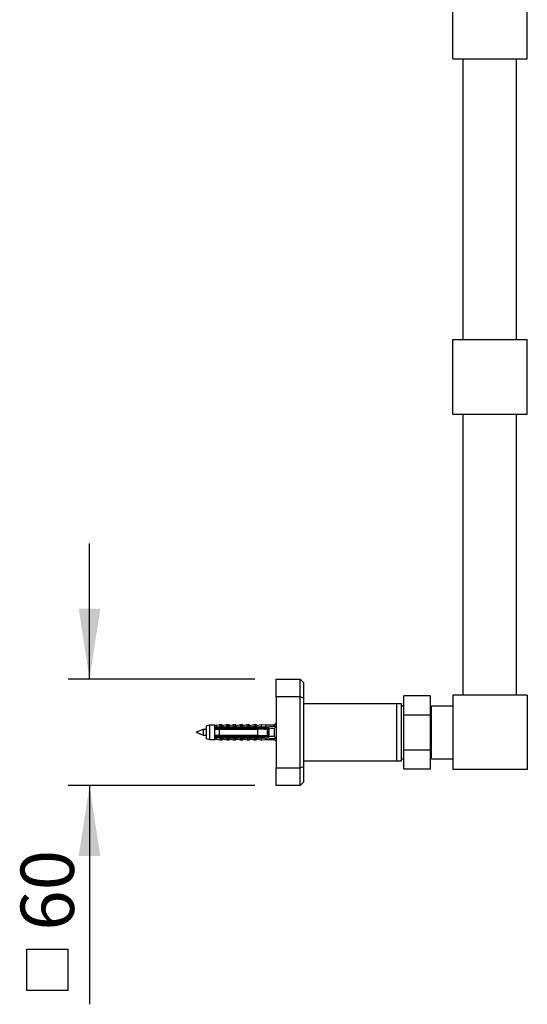
# Model space of a CAD drawing. Units: millimetres. Extents: x 120 to 2400, y 153 to 3444.
# Drawn here: x 1742 to 2028, y 1548 to 2102 of the extents above; entities that cross this region are included whole.
import ezdxf

# ---------------------------------------------------------------- set-up
doc = ezdxf.new("R2010")
doc.units = ezdxf.units.MM
doc.header["$LTSCALE"] = 12
doc.layers.add('FORMAT', color=7, linetype='Continuous')
doc.styles.add('SLDTEXTSTYLE2', font='TXT', dxfattribs={"width": 0.605})
doc.dimstyles.new('SLDDIMSTYLE0', dxfattribs={"dimtxt": 30, "dimasz": 39.624, "dimexe": 0, "dimexo": 0.0625, "dimgap": 7.5, "dimtad": 1, "dimdec": 0, "dimrnd": 1e-09, "dimzin": 12, "dimdsep": 46, "dimtxsty": 'SLDTEXTSTYLE2', "dimsah": 1, "dimcen": 0.09, "dimadec": 0, "dimazin": 3, "dimtfac": 1, "dimtdec": 0, "dimtmove": 0, "dimatfit": 0, "dimfxl": 0, "dimfrac": 2, "dimtolj": 1, "dimtzin": 12, "dimarcsym": 0})

# ---------------------------------------------------------------- blocks, each defined once
blk = doc.blocks.new('SW_SYMBOL_MOD_BOX')
at = {"layer": 'FORMAT', "color": 0}
for p, q in [((2400, 2400), (2400, 9600)), ((2400, 9600), (9600, 9600)), ((9600, 9600), (9600, 2400)), ((2400, 2400), (9600, 2400))]:
    blk.add_line(p, q, dxfattribs=at)
blk = doc.blocks.new('_D_7')
at = {"layer": 'FORMAT'}
for p, q in [((1781.36, 1731.38), (1781.36, 1807.58)), ((1874.36, 1731.38), (1769.36, 1731.38)), ((1874.36, 1671.38), (1769.36, 1671.38)), ((1781.36, 1671.38), (1781.36, 1548.33))]:
    blk.add_line(p, q, dxfattribs=at)
for points in [[(1781.36, 1731.38), (1787.45, 1771), (1775.26, 1771)], [(1781.36, 1671.38), (1775.26, 1631.75), (1787.45, 1631.75)]]:
    blk.add_solid(points, dxfattribs=at)
at = {"layer": 'FORMAT', "xscale": 0.003222669349429913, "yscale": 0.003222669349429913, "zscale": 0.003222669349429913, "rotation": 90.0000000000004}
blk.add_blockref('SW_SYMBOL_MOD_BOX', (1777.02, 1548.33), dxfattribs=at)
at = {"layer": 'FORMAT', "insert": (1742.6, 1589.77), "char_height": 30, "attachment_point": 1, "rotation": 90, "style": 'SLDTEXTSTYLE2'}
blk.add_mtext('60', dxfattribs=at)

msp = doc.modelspace()

# ---------------------------------------------------------------- linework, layer by layer
at = {"color": 7, "linetype": 'Continuous', "lineweight": 25}
for p, q in [((1985.705, 2080.377), (1985.705, 2122.377)), ((2027.705, 2080.377), (2027.705, 2122.377)), ((1985.705, 2080.377), (2027.705, 2080.377)), ((1991.705, 1922.377), (1991.705, 2080.377)), ((2021.705, 1922.377), (2021.705, 2080.377)), ((1985.705, 1922.377), (2027.705, 1922.377)), ((1985.705, 1880.377), (1985.705, 1922.377)), ((2027.705, 1880.377), (2027.705, 1922.377)), ((1985.705, 1880.377), (2027.705, 1880.377)), ((1991.705, 1722.377), (1991.705, 1880.377)), ((2021.705, 1722.377), (2021.705, 1880.377)), ((1886.355, 1721.377), (1886.355, 1731.377)), ((1886.355, 1731.377), (1899.855, 1731.377)), ((1899.855, 1721.377), (1899.855, 1731.377)), ((1901.855, 1729.377), (1899.855, 1731.377)), ((1901.855, 1729.377), (1901.855, 1720.548)), ((1899.855, 1721.377), (1886.355, 1721.377)), ((1886.355, 1721.377), (1886.355, 1681.377)), ((1899.855, 1681.377), (1899.855, 1721.377)), ((1901.855, 1720.548), (1899.855, 1721.377)), ((1901.855, 1720.548), (1901.855, 1682.205)), ((1973.205, 1721.877), (1958.205, 1721.877)), ((1958.205, 1711.187), (1958.205, 1721.877)), ((1973.205, 1711.187), (1973.205, 1721.877)), ((1985.705, 1722.377), (1985.705, 1680.377)), ((2027.705, 1722.377), (1985.705, 1722.377)), ((2027.705, 1722.377), (2027.705, 1680.377)), ((1954.355, 1717.377), (1901.855, 1717.377)), ((1956.855, 1717.377), (1954.355, 1717.377)), ((1954.355, 1701.377), (1954.355, 1717.377)), ((1956.855, 1701.377), (1956.855, 1717.377)), ((1958.205, 1716.377), (1956.855, 1716.377)), ((1973.705, 1714.577), (1973.205, 1714.577)), ((1973.705, 1686.377), (1973.705, 1716.377)), ((1973.705, 1716.377), (1985.705, 1716.377)), ((1886.355, 1706.627), (1885.355, 1705.327)), ((1958.205, 1711.187), (1973.205, 1711.187)), ((1958.205, 1691.566), (1958.205, 1711.187)), ((1973.205, 1691.566), (1973.205, 1711.187)), ((1845.355, 1702.977), (1841.355, 1701.377)), ((1841.355, 1701.377), (1845.355, 1699.777)), ((1846.955, 1702.977), (1845.355, 1702.977)), ((1845.355, 1702.977), (1845.355, 1699.777)), ((1848.955, 1705.327), (1846.955, 1704.877)), ((1846.955, 1704.877), (1846.955, 1697.877)), ((1851.755, 1705.327), (1848.955, 1705.327)), ((1848.955, 1705.327), (1848.955, 1697.427)), ((1852.152, 1705.327), (1851.755, 1705.327)), ((1851.755, 1705.327), (1851.755, 1704.17)), ((1854.255, 1704.382), (1851.755, 1704.17)), ((1851.755, 1704.17), (1851.755, 1703.977)), ((1851.755, 1703.977), (1851.755, 1703.077)), ((1851.755, 1703.694), (1882.338, 1703.694)), ((1851.755, 1703.077), (1851.755, 1699.677)), ((1852.152, 1705.327), (1852.152, 1705.15)), ((1854.755, 1705.627), (1852.706, 1705.148)), ((1854.255, 1704.276), (1854.255, 1704.484)), ((1854.255, 1704.484), (1879.355, 1704.484)), ((1854.255, 1704.276), (1854.255, 1703.977)), ((1854.255, 1704.276), (1877.855, 1704.276)), ((1877.855, 1703.977), (1854.255, 1703.977)), ((1854.255, 1703.077), (1854.255, 1699.677)), ((1854.255, 1703.077), (1876.155, 1703.077)), ((1855.605, 1705.627), (1854.755, 1705.627)), ((1854.755, 1704.618), (1854.755, 1705.627)), ((1856.002, 1705.627), (1855.605, 1705.627)), ((1855.605, 1704.484), (1855.605, 1705.627)), ((1856.002, 1705.031), (1856.002, 1705.627)), ((1858.605, 1705.627), (1856.096, 1705.041)), ((1859.455, 1705.627), (1858.605, 1705.627)), ((1858.605, 1704.484), (1858.605, 1705.627)), ((1859.852, 1705.627), (1859.455, 1705.627)), ((1859.455, 1704.484), (1859.455, 1705.627)), ((1859.852, 1705.031), (1859.852, 1705.627)), ((1862.455, 1705.627), (1859.946, 1705.041)), ((1863.305, 1705.627), (1862.455, 1705.627)), ((1862.455, 1704.484), (1862.455, 1705.627)), ((1863.702, 1705.627), (1863.305, 1705.627)), ((1863.305, 1704.484), (1863.305, 1705.627)), ((1863.702, 1705.031), (1863.702, 1705.627)), ((1866.305, 1705.627), (1863.796, 1705.041)), ((1867.155, 1705.627), (1866.305, 1705.627)), ((1866.305, 1704.484), (1866.305, 1705.627)), ((1867.552, 1705.627), (1867.155, 1705.627)), ((1867.155, 1704.484), (1867.155, 1705.627)), ((1867.552, 1705.031), (1867.552, 1705.627)), ((1870.155, 1705.627), (1867.646, 1705.041)), ((1871.005, 1705.627), (1870.155, 1705.627)), ((1870.155, 1704.484), (1870.155, 1705.627)), ((1871.402, 1705.627), (1871.005, 1705.627)), ((1871.005, 1704.484), (1871.005, 1705.627)), ((1871.402, 1705.031), (1871.402, 1705.627)), ((1874.005, 1705.627), (1871.496, 1705.041)), ((1874.855, 1705.627), (1874.005, 1705.627)), ((1874.005, 1704.484), (1874.005, 1705.627)), ((1875.252, 1705.627), (1874.855, 1705.627)), ((1874.855, 1704.484), (1874.855, 1705.627)), ((1875.252, 1705.031), (1875.252, 1705.627)), ((1877.855, 1705.627), (1875.346, 1705.041)), ((1876.155, 1699.677), (1876.155, 1703.077)), ((1880.355, 1705.327), (1877.855, 1705.627)), ((1877.855, 1705.627), (1877.855, 1704.484)), ((1877.855, 1704.276), (1877.855, 1703.977)), ((1878.252, 1705.627), (1878.117, 1705.595)), ((1880.752, 1705.327), (1878.252, 1705.627)), ((1878.252, 1705.627), (1878.252, 1705.579)), ((1879.355, 1704.484), (1886.026, 1704.787)), ((1879.355, 1704.484), (1879.355, 1704.005)), ((1879.475, 1703.977), (1879.355, 1704.005)), ((1879.475, 1703.977), (1881.955, 1703.977)), ((1885.355, 1705.327), (1880.355, 1705.327)), ((1880.355, 1705.327), (1880.355, 1704.529)), ((1880.555, 1703.264), (1880.543, 1703.297)), ((1881.043, 1703.599), (1881.201, 1703.694)), ((1881.455, 1699.677), (1881.455, 1703.077)), ((1882.355, 1702.977), (1881.455, 1702.977)), ((1881.852, 1703.077), (1881.507, 1703.077)), ((1881.852, 1702.977), (1881.852, 1703.077)), ((1882.355, 1703.577), (1882.351, 1703.631)), ((1882.355, 1699.177), (1882.355, 1703.577)), ((1885.355, 1705.327), (1885.355, 1704.756)), ((1885.355, 1703.421), (1885.355, 1699.332)), ((1954.355, 1685.377), (1954.355, 1701.377)), ((1956.855, 1685.377), (1956.855, 1701.377)), ((1845.355, 1699.777), (1846.955, 1699.777)), ((1846.955, 1697.877), (1848.955, 1697.427)), ((1848.955, 1697.427), (1851.755, 1697.427)), ((1851.755, 1699.677), (1851.755, 1698.777)), ((1882.338, 1699.06), (1851.755, 1699.06)), ((1851.755, 1698.777), (1851.755, 1698.584)), ((1851.755, 1698.584), (1851.755, 1697.427)), ((1851.755, 1698.584), (1854.255, 1698.371)), ((1851.755, 1697.427), (1852.152, 1697.427)), ((1852.152, 1697.603), (1852.152, 1697.427)), ((1852.706, 1697.605), (1854.755, 1697.127)), ((1876.155, 1699.677), (1854.255, 1699.677)), ((1854.255, 1698.777), (1854.255, 1698.477)), ((1854.255, 1698.777), (1877.855, 1698.777)), ((1877.855, 1698.477), (1854.255, 1698.477)), ((1854.255, 1698.27), (1854.255, 1698.477)), ((1854.255, 1698.27), (1879.355, 1698.27)), ((1854.755, 1698.136), (1854.755, 1697.127)), ((1854.755, 1697.127), (1855.605, 1697.127)), ((1855.605, 1698.27), (1855.605, 1697.127)), ((1855.605, 1697.127), (1856.002, 1697.127)), ((1856.002, 1697.723), (1856.002, 1697.127)), ((1856.096, 1697.712), (1858.605, 1697.127)), ((1858.605, 1698.27), (1858.605, 1697.127)), ((1858.605, 1697.127), (1859.455, 1697.127)), ((1859.455, 1698.27), (1859.455, 1697.127)), ((1859.455, 1697.127), (1859.852, 1697.127)), ((1859.852, 1697.723), (1859.852, 1697.127)), ((1859.946, 1697.712), (1862.455, 1697.127)), ((1862.455, 1698.27), (1862.455, 1697.127)), ((1862.455, 1697.127), (1863.305, 1697.127)), ((1863.305, 1698.27), (1863.305, 1697.127)), ((1863.305, 1697.127), (1863.702, 1697.127)), ((1863.702, 1697.723), (1863.702, 1697.127)), ((1863.796, 1697.712), (1866.305, 1697.127)), ((1866.305, 1698.27), (1866.305, 1697.127)), ((1866.305, 1697.127), (1867.155, 1697.127)), ((1867.155, 1698.27), (1867.155, 1697.127)), ((1867.155, 1697.127), (1867.552, 1697.127)), ((1867.552, 1697.723), (1867.552, 1697.127)), ((1867.646, 1697.712), (1870.155, 1697.127)), ((1870.155, 1698.27), (1870.155, 1697.127)), ((1870.155, 1697.127), (1871.005, 1697.127)), ((1871.005, 1698.27), (1871.005, 1697.127)), ((1871.005, 1697.127), (1871.402, 1697.127)), ((1871.402, 1697.723), (1871.402, 1697.127)), ((1871.496, 1697.712), (1874.005, 1697.127)), ((1874.005, 1698.27), (1874.005, 1697.127)), ((1874.005, 1697.127), (1874.855, 1697.127)), ((1874.855, 1698.27), (1874.855, 1697.127)), ((1874.855, 1697.127), (1875.252, 1697.127)), ((1875.252, 1697.723), (1875.252, 1697.127)), ((1875.346, 1697.712), (1877.855, 1697.127)), ((1877.855, 1698.777), (1877.855, 1698.477)), ((1877.855, 1698.27), (1877.855, 1697.127)), ((1877.855, 1697.127), (1880.355, 1697.427)), ((1878.117, 1697.158), (1878.252, 1697.127)), ((1878.252, 1697.127), (1880.752, 1697.427)), ((1878.252, 1697.174), (1878.252, 1697.127)), ((1879.355, 1698.748), (1879.475, 1698.777)), ((1879.355, 1698.748), (1879.355, 1698.27)), ((1879.355, 1698.27), (1886.026, 1697.967)), ((1881.955, 1698.777), (1879.475, 1698.777)), ((1879.906, 1699.601), (1879.78, 1699.677)), ((1880.805, 1699.06), (1880.146, 1699.456)), ((1881.202, 1699.06), (1880.217, 1699.653)), ((1880.355, 1698.224), (1880.355, 1697.427)), ((1880.355, 1697.427), (1885.355, 1697.427)), ((1881.407, 1699.06), (1881.555, 1699.489)), ((1881.455, 1699.777), (1881.541, 1699.777)), ((1882.261, 1699.777), (1882.355, 1699.777)), ((1885.355, 1697.997), (1885.355, 1697.427)), ((1885.355, 1697.427), (1886.355, 1696.127)), ((1958.205, 1691.566), (1973.205, 1691.566)), ((1958.205, 1680.877), (1958.205, 1691.566)), ((1973.205, 1680.877), (1973.205, 1691.566)), ((1901.855, 1685.377), (1954.355, 1685.377)), ((1954.355, 1685.377), (1956.855, 1685.377)), ((1956.855, 1686.377), (1958.205, 1686.377)), ((1973.205, 1688.177), (1973.705, 1688.177)), ((1973.705, 1686.377), (1985.705, 1686.377)), ((1886.355, 1681.377), (1899.855, 1681.377)), ((1886.355, 1671.377), (1886.355, 1681.377)), ((1899.855, 1681.377), (1901.855, 1682.205)), ((1899.855, 1671.377), (1899.855, 1681.377)), ((1901.855, 1682.205), (1901.855, 1673.377)), ((1958.205, 1680.877), (1973.205, 1680.877)), ((2027.705, 1680.377), (1985.705, 1680.377)), ((1899.855, 1671.377), (1901.855, 1673.377)), ((1899.855, 1671.377), (1886.355, 1671.377))]:
    msp.add_line(p, q, dxfattribs=at)
at = {"color": 8, "linetype": 'Continuous', "lineweight": 25}
for p, q in [((1852.706, 1705.148), (1852.706, 1704.472)), ((1856.096, 1705.041), (1856.096, 1704.484)), ((1859.946, 1705.041), (1859.946, 1704.484)), ((1863.796, 1705.041), (1863.796, 1704.484)), ((1867.646, 1705.041), (1867.646, 1704.484)), ((1871.496, 1705.041), (1871.496, 1704.484)), ((1875.346, 1705.041), (1875.346, 1704.484)), ((1852.706, 1698.281), (1852.706, 1697.605)), ((1856.096, 1698.27), (1856.096, 1697.712)), ((1859.946, 1698.27), (1859.946, 1697.712)), ((1863.796, 1698.27), (1863.796, 1697.712)), ((1867.646, 1698.27), (1867.646, 1697.712)), ((1871.496, 1698.27), (1871.496, 1697.712)), ((1875.346, 1698.27), (1875.346, 1697.712))]:
    msp.add_line(p, q, dxfattribs=at)
at = {"color": 7, "linetype": 'Continuous', "lineweight": 25}
for centre, radius, start, end in [((1852.433, 1706.317), 1.2, 235.61818, 283.13402), ((1852.83, 1706.317), 1.2, 235.61818, 260.47714), ((1856.005, 1705.431), 0.4, 180, 283.13402), ((1856.402, 1705.431), 0.4, 180, 243.88842), ((1859.855, 1705.431), 0.4, 180, 283.13402), ((1860.252, 1705.431), 0.4, 180, 243.88842), ((1863.705, 1705.431), 0.4, 180, 283.13402), ((1864.102, 1705.431), 0.4, 180, 243.88842), ((1867.555, 1705.431), 0.4, 180, 283.13402), ((1867.952, 1705.431), 0.4, 180, 243.88842), ((1871.405, 1705.431), 0.4, 180, 283.13402), ((1871.802, 1705.431), 0.4, 180, 243.88842), ((1875.255, 1705.431), 0.4, 180, 283.13402), ((1875.652, 1705.431), 0.4, 180, 243.88842), ((1881.955, 1703.577), 0.4, 7.87742, 90), ((1852.433, 1696.436), 1.2, 76.86598, 124.38182), ((1852.83, 1696.436), 1.2, 99.52286, 124.38182), ((1856.005, 1697.323), 0.4, 76.86598, 180), ((1856.402, 1697.323), 0.4, 116.11158, 180), ((1859.855, 1697.323), 0.4, 76.86598, 180), ((1860.252, 1697.323), 0.4, 116.11158, 180), ((1863.705, 1697.323), 0.4, 76.86598, 180), ((1864.102, 1697.323), 0.4, 116.11158, 180), ((1867.555, 1697.323), 0.4, 76.86598, 180), ((1867.952, 1697.323), 0.4, 116.11158, 180), ((1871.405, 1697.323), 0.4, 76.86598, 180), ((1871.802, 1697.323), 0.4, 116.11158, 180), ((1875.255, 1697.323), 0.4, 76.86598, 180), ((1875.652, 1697.323), 0.4, 116.11158, 180), ((1881.955, 1699.177), 0.4, 270, 352.12258)]:
    msp.add_arc(centre, radius, start, end, dxfattribs=at)
for start_param, end_param in [(0.544102, 0.6075297), (5.6756556, 5.7390833)]:
    msp.add_ellipse((1810.931, 1701.377), major_axis=(86.986, 0), ratio=0.0454097, start_param=start_param, end_param=end_param, dxfattribs=at)
for points, knots in [([(1854.255, 1703.977), (1853.533, 1703.977), (1852.699, 1703.977), (1851.866, 1703.977), (1851.755, 1703.977)], [0, 0, 0, 0, 0.8667956, 1, 1, 1, 1]), ([(1851.755, 1703.077), (1851.871, 1703.077), (1852.705, 1703.077), (1853.538, 1703.077), (1854.255, 1703.077)], [0, 0, 0, 0, 0.1393721, 1, 1, 1, 1]), ([(1852.025, 1704.193), (1852.095, 1704.208), (1852.32, 1704.258), (1852.552, 1704.375), (1852.704, 1704.471), (1852.706, 1704.472)], [0, 0, 0, 0, 0.3108656, 0.991817, 1, 1, 1, 1]), ([(1852.655, 1703.464), (1852.634, 1703.37), (1852.61, 1703.26), (1852.587, 1703.1), (1852.583, 1703.077)], [0, 0, 0, 0, 0.85694995, 1, 1, 1, 1]), ([(1852.706, 1704.472), (1853.171, 1704.521), (1853.787, 1704.587), (1854.468, 1704.618), (1854.685, 1704.618), (1854.755, 1704.618)], [0, 0, 0, 0, 0.67651028, 0.89493086, 1, 1, 1, 1]), ([(1854.655, 1703.464), (1854.634, 1703.37), (1854.61, 1703.26), (1854.587, 1703.1), (1854.583, 1703.077)], [0, 0, 0, 0, 0.8569499, 1, 1, 1, 1]), ([(1854.755, 1704.618), (1854.752, 1704.599), (1854.746, 1704.563), (1854.699, 1704.517), (1854.658, 1704.494), (1854.638, 1704.484)], [0, 0, 0, 0, 0.3457077, 0.69094098, 1, 1, 1, 1]), ([(1856.655, 1703.464), (1856.634, 1703.37), (1856.61, 1703.26), (1856.587, 1703.1), (1856.583, 1703.077)], [0, 0, 0, 0, 0.8569499, 1, 1, 1, 1]), ([(1858.655, 1703.464), (1858.634, 1703.37), (1858.61, 1703.26), (1858.587, 1703.1), (1858.583, 1703.077)], [0, 0, 0, 0, 0.85694995, 1, 1, 1, 1]), ([(1860.655, 1703.464), (1860.634, 1703.37), (1860.61, 1703.26), (1860.587, 1703.1), (1860.583, 1703.077)], [0, 0, 0, 0, 0.8569499, 1, 1, 1, 1]), ([(1862.655, 1703.464), (1862.634, 1703.37), (1862.61, 1703.26), (1862.587, 1703.1), (1862.583, 1703.077)], [0, 0, 0, 0, 0.8569499, 1, 1, 1, 1]), ([(1864.655, 1703.464), (1864.634, 1703.37), (1864.61, 1703.26), (1864.587, 1703.1), (1864.583, 1703.077)], [0, 0, 0, 0, 0.8569499, 1, 1, 1, 1]), ([(1866.655, 1703.464), (1866.634, 1703.37), (1866.61, 1703.26), (1866.587, 1703.1), (1866.583, 1703.077)], [0, 0, 0, 0, 0.8569499, 1, 1, 1, 1]), ([(1868.655, 1703.464), (1868.634, 1703.37), (1868.61, 1703.26), (1868.587, 1703.1), (1868.583, 1703.077)], [0, 0, 0, 0, 0.8569499, 1, 1, 1, 1]), ([(1870.655, 1703.464), (1870.634, 1703.37), (1870.61, 1703.26), (1870.587, 1703.1), (1870.583, 1703.077)], [0, 0, 0, 0, 0.85694995, 1, 1, 1, 1]), ([(1872.655, 1703.464), (1872.634, 1703.37), (1872.61, 1703.26), (1872.587, 1703.1), (1872.583, 1703.077)], [0, 0, 0, 0, 0.8569499, 1, 1, 1, 1]), ([(1874.655, 1703.464), (1874.634, 1703.37), (1874.61, 1703.26), (1874.587, 1703.1), (1874.583, 1703.077)], [0, 0, 0, 0, 0.8569499, 1, 1, 1, 1]), ([(1881.455, 1703.077), (1879.93, 1703.077), (1878.163, 1703.077), (1876.397, 1703.077), (1876.155, 1703.077)], [0, 0, 0, 0, 0.8629952, 1, 1, 1, 1]), ([(1876.655, 1703.464), (1876.634, 1703.37), (1876.61, 1703.26), (1876.587, 1703.1), (1876.583, 1703.077)], [0, 0, 0, 0, 0.85694995, 1, 1, 1, 1]), ([(1877.855, 1704.276), (1878.133, 1704.227), (1878.634, 1704.139), (1879.133, 1704.046), (1879.355, 1704.005)], [0, 0, 0, 0, 0.5557752, 1, 1, 1, 1]), ([(1879.475, 1703.977), (1879.035, 1703.977), (1878.496, 1703.977), (1877.955, 1703.977), (1877.855, 1703.977)], [0, 0, 0, 0, 0.8143751, 1, 1, 1, 1]), ([(1878.655, 1703.464), (1878.634, 1703.37), (1878.61, 1703.26), (1878.587, 1703.1), (1878.583, 1703.077)], [0, 0, 0, 0, 0.85694995, 1, 1, 1, 1]), ([(1879.778, 1703.077), (1879.873, 1703.134), (1880.214, 1703.341), (1880.557, 1703.546), (1880.804, 1703.694)], [0, 0, 0, 0, 0.2800031, 1, 1, 1, 1]), ([(1880.003, 1703.211), (1879.999, 1703.19), (1879.991, 1703.153), (1879.984, 1703.1), (1879.98, 1703.077)], [0, 0, 0, 0, 0.5554434, 1, 1, 1, 1]), ([(1880.227, 1703.108), (1880.305, 1703.155), (1880.42, 1703.225), (1880.536, 1703.295), (1880.573, 1703.317)], [0, 0, 0, 0, 0.67937009, 1, 1, 1, 1]), ([(1880.676, 1703.617), (1880.635, 1703.496), (1880.573, 1703.314), (1880.509, 1703.136), (1880.487, 1703.077)], [0, 0, 0, 0, 0.6646469, 1, 1, 1, 1]), ([(1880.692, 1703.627), (1880.687, 1703.607), (1880.654, 1703.496), (1880.616, 1703.301), (1880.587, 1703.099), (1880.583, 1703.077)], [0, 0, 0, 0, 0.1620287, 0.9056143, 1, 1, 1, 1]), ([(1881.225, 1703.077), (1881.203, 1703.136), (1881.13, 1703.339), (1881.06, 1703.547), (1881.01, 1703.694)], [0, 0, 0, 0, 0.2937837, 1, 1, 1, 1]), ([(1882.364, 1702.719), (1882.353, 1702.696), (1882.307, 1702.595), (1882.227, 1702.264), (1882.118, 1701.775), (1882.014, 1701.229), (1881.904, 1700.705), (1881.8, 1700.25), (1881.69, 1699.934), (1881.607, 1699.775), (1881.556, 1699.793), (1881.541, 1699.799)], [0, 0, 0, 0, 0.0380342, 0.1674502, 0.2976856, 0.4268445, 0.557311, 0.6863228, 0.8168941, 0.9458696, 1, 1, 1, 1]), ([(1882.099, 1703.694), (1882.049, 1703.547), (1881.968, 1703.305), (1881.882, 1703.069), (1881.848, 1702.977)], [0, 0, 0, 0, 0.6066563, 1, 1, 1, 1]), ([(1882.108, 1703.694), (1882.096, 1703.653), (1882.058, 1703.525), (1882.008, 1703.271), (1881.974, 1703.033), (1881.966, 1702.977)], [0, 0, 0, 0, 0.2569895, 0.8222321, 1, 1, 1, 1]), ([(1882.355, 1701.369), (1882.329, 1701.154), (1882.277, 1700.72), (1882.194, 1700.109), (1882.117, 1699.582), (1882.05, 1699.221), (1882.012, 1699.097), (1882.001, 1699.06)], [0, 0, 0, 0, 0.2230562, 0.450537, 0.674805, 0.9022949, 1, 1, 1, 1]), ([(1886.026, 1704.787), (1885.905, 1704.564), (1885.661, 1704.119), (1885.457, 1703.654), (1885.355, 1703.421)], [0, 0, 0, 0, 0.4992373, 1, 1, 1, 1]), ([(1854.255, 1699.677), (1853.538, 1699.677), (1852.705, 1699.677), (1851.871, 1699.677), (1851.755, 1699.677)], [0, 0, 0, 0, 0.86062788, 1, 1, 1, 1]), ([(1851.755, 1698.777), (1851.866, 1698.777), (1852.699, 1698.777), (1853.533, 1698.777), (1854.255, 1698.777)], [0, 0, 0, 0, 0.1332044, 1, 1, 1, 1]), ([(1852.02, 1698.561), (1852.076, 1698.55), (1852.301, 1698.504), (1852.536, 1698.388), (1852.704, 1698.282), (1852.706, 1698.281)], [0, 0, 0, 0, 0.2465425, 0.9918775, 1, 1, 1, 1]), ([(1852.129, 1699.677), (1852.125, 1699.65), (1852.101, 1699.49), (1852.077, 1699.381), (1852.057, 1699.29)], [0, 0, 0, 0, 0.1687529, 1, 1, 1, 1]), ([(1854.755, 1698.136), (1854.685, 1698.136), (1854.468, 1698.135), (1853.787, 1698.167), (1853.171, 1698.232), (1852.706, 1698.281)], [0, 0, 0, 0, 0.1050691, 0.3234897, 1, 1, 1, 1]), ([(1854.129, 1699.677), (1854.125, 1699.65), (1854.101, 1699.49), (1854.077, 1699.381), (1854.057, 1699.29)], [0, 0, 0, 0, 0.1687529, 1, 1, 1, 1]), ([(1854.638, 1698.27), (1854.661, 1698.257), (1854.707, 1698.232), (1854.749, 1698.184), (1854.753, 1698.15), (1854.755, 1698.136)], [0, 0, 0, 0, 0.36044081, 0.72454526, 1, 1, 1, 1]), ([(1856.129, 1699.677), (1856.125, 1699.65), (1856.101, 1699.49), (1856.077, 1699.381), (1856.057, 1699.29)], [0, 0, 0, 0, 0.1687529, 1, 1, 1, 1]), ([(1858.129, 1699.677), (1858.125, 1699.65), (1858.101, 1699.49), (1858.077, 1699.381), (1858.057, 1699.29)], [0, 0, 0, 0, 0.1687529, 1, 1, 1, 1]), ([(1860.129, 1699.677), (1860.125, 1699.65), (1860.101, 1699.49), (1860.077, 1699.381), (1860.057, 1699.29)], [0, 0, 0, 0, 0.1687529, 1, 1, 1, 1]), ([(1862.129, 1699.677), (1862.125, 1699.65), (1862.101, 1699.49), (1862.077, 1699.381), (1862.057, 1699.29)], [0, 0, 0, 0, 0.1687529, 1, 1, 1, 1]), ([(1864.129, 1699.677), (1864.125, 1699.65), (1864.101, 1699.49), (1864.077, 1699.381), (1864.057, 1699.29)], [0, 0, 0, 0, 0.1687529, 1, 1, 1, 1]), ([(1866.129, 1699.677), (1866.125, 1699.65), (1866.101, 1699.49), (1866.077, 1699.381), (1866.057, 1699.29)], [0, 0, 0, 0, 0.1687529, 1, 1, 1, 1]), ([(1868.129, 1699.677), (1868.125, 1699.65), (1868.101, 1699.49), (1868.077, 1699.381), (1868.057, 1699.29)], [0, 0, 0, 0, 0.1687529, 1, 1, 1, 1]), ([(1870.129, 1699.677), (1870.125, 1699.65), (1870.101, 1699.49), (1870.077, 1699.381), (1870.057, 1699.29)], [0, 0, 0, 0, 0.1687529, 1, 1, 1, 1]), ([(1872.129, 1699.677), (1872.125, 1699.65), (1872.101, 1699.49), (1872.077, 1699.381), (1872.057, 1699.29)], [0, 0, 0, 0, 0.1687529, 1, 1, 1, 1]), ([(1874.129, 1699.677), (1874.125, 1699.65), (1874.101, 1699.49), (1874.077, 1699.381), (1874.057, 1699.29)], [0, 0, 0, 0, 0.1687529, 1, 1, 1, 1]), ([(1876.129, 1699.677), (1876.125, 1699.65), (1876.101, 1699.49), (1876.077, 1699.381), (1876.057, 1699.29)], [0, 0, 0, 0, 0.1687529, 1, 1, 1, 1]), ([(1876.155, 1699.677), (1876.397, 1699.677), (1878.163, 1699.677), (1879.93, 1699.677), (1881.455, 1699.677)], [0, 0, 0, 0, 0.1370048, 1, 1, 1, 1]), ([(1877.855, 1698.777), (1877.955, 1698.777), (1878.496, 1698.777), (1879.035, 1698.777), (1879.475, 1698.777)], [0, 0, 0, 0, 0.1856249, 1, 1, 1, 1]), ([(1879.355, 1698.748), (1879.133, 1698.707), (1878.634, 1698.615), (1878.133, 1698.526), (1877.855, 1698.477)], [0, 0, 0, 0, 0.4442248, 1, 1, 1, 1]), ([(1878.129, 1699.677), (1878.125, 1699.65), (1878.101, 1699.49), (1878.077, 1699.381), (1878.057, 1699.29)], [0, 0, 0, 0, 0.1687529, 1, 1, 1, 1]), ([(1880.129, 1699.677), (1880.125, 1699.65), (1880.101, 1699.49), (1880.077, 1699.381), (1880.057, 1699.29)], [0, 0, 0, 0, 0.1687529, 1, 1, 1, 1]), ([(1880.146, 1699.456), (1880.151, 1699.47), (1880.176, 1699.545), (1880.203, 1699.617), (1880.225, 1699.677)], [0, 0, 0, 0, 0.1852235, 1, 1, 1, 1]), ([(1880.884, 1699.677), (1880.906, 1699.617), (1880.97, 1699.44), (1881.032, 1699.258), (1881.072, 1699.138)], [0, 0, 0, 0, 0.3361314, 1, 1, 1, 1]), ([(1881.514, 1699.601), (1881.514, 1699.6), (1881.488, 1699.421), (1881.447, 1699.223), (1881.409, 1699.097), (1881.398, 1699.06)], [0, 0, 0, 0, 0.00486776, 0.70101154, 1, 1, 1, 1]), ([(1881.455, 1699.765), (1881.488, 1699.676), (1881.572, 1699.444), (1881.652, 1699.206), (1881.702, 1699.06)], [0, 0, 0, 0, 0.3834233, 1, 1, 1, 1]), ([(1882.01, 1699.06), (1882.06, 1699.206), (1882.17, 1699.531), (1882.286, 1699.848), (1882.349, 1700.021)], [0, 0, 0, 0, 0.4511022, 1, 1, 1, 1]), ([(1882.351, 1699.122), (1882.352, 1699.125), (1882.354, 1699.143), (1882.355, 1699.161), (1882.355, 1699.177)], [0, 0, 0, 0, 0.1638843, 1, 1, 1, 1]), ([(1885.355, 1699.332), (1885.457, 1699.1), (1885.66, 1698.635), (1885.904, 1698.19), (1886.026, 1697.967)], [0, 0, 0, 0, 0.4990068, 1, 1, 1, 1])]:
    msp.add_open_spline(points, degree=3, knots=knots, dxfattribs=at)

# ---------------------------------------------------------------- dimensions: what is measured, and where the dimension line sits
at = {"layer": 'FORMAT'}
dim = msp.add_linear_dim(base=(1781.355, 1671.377), p1=(1886.355, 1731.377), p2=(1886.355, 1671.377), angle=90, text='{\\fGDT;o}<>', dimstyle='SLDDIMSTYLE0', dxfattribs=at)
dim.commit()
dim.dimension.update_dxf_attribs({"geometry": '_D_7', "text_midpoint": (1781.355, 1591.969), "dimtype": 160})

doc.saveas('drawing.dxf')
